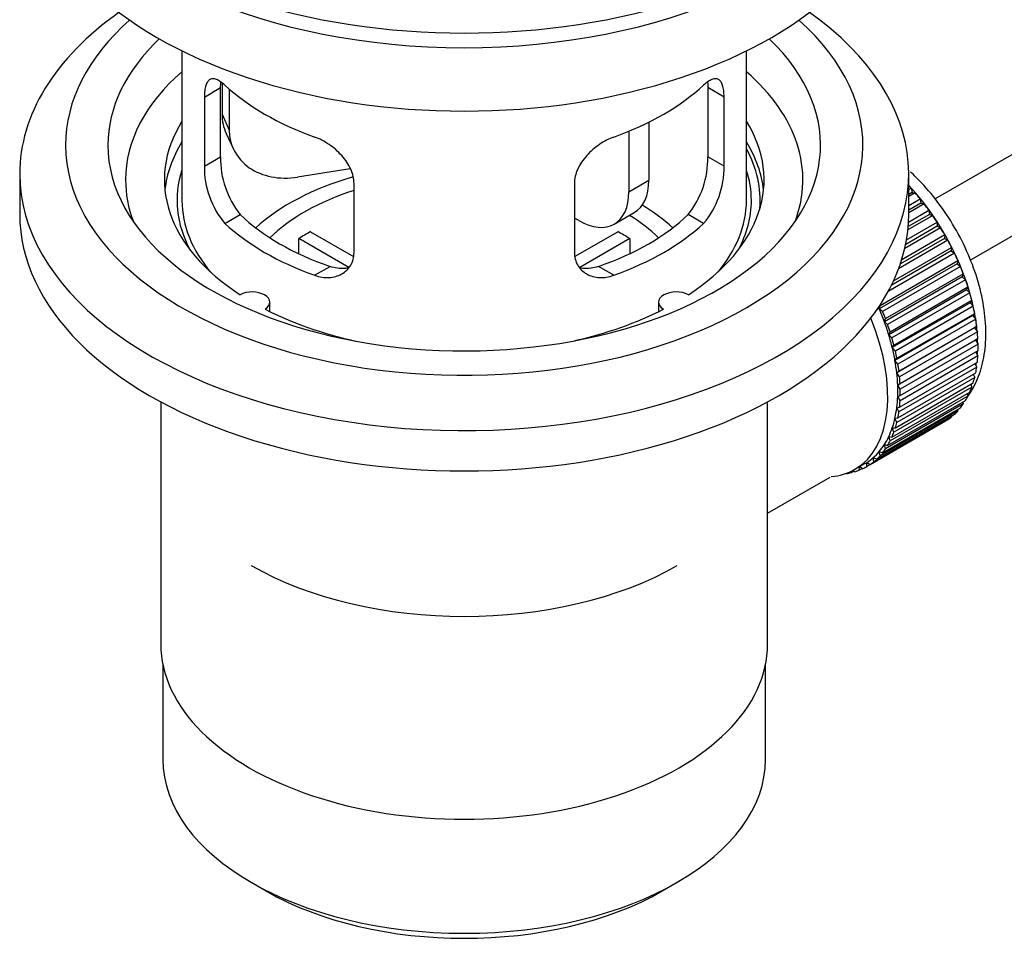
# Model space of a CAD drawing. Units: millimetres. Extents: x -334 to 1507, y -11 to 1576.
# Drawn here: x -334 to -264, y 29 to 94 of the extents above; entities that cross this region are included whole.
import ezdxf

# ---------------------------------------------------------------- set-up
doc = ezdxf.new("R2010")
doc.units = ezdxf.units.MM
for name, color, linetype in [('45380', 7, 'Continuous'), ('45384', 7, 'Continuous'), ('45385', 7, 'Continuous'), ('45386', 7, 'Continuous'), ('45387', 7, 'Continuous'), ('45388', 7, 'Continuous'), ('45389', 7, 'Continuous'), ('45390', 7, 'Continuous'), ('Défaut', 7, 'Continuous')]:
    doc.layers.add(name, color=color, linetype=linetype)

# ---------------------------------------------------------------- blocks, each defined once
blk = doc.blocks.new('SE2')
at = {"layer": '45380', "color": 7, "linetype": 'Continuous'}
for p, q in [((-319.756, 89.145), (-319.756, 86.94)), ((-319.238, 88.719), (-319.238, 85.825)), ((-319.756, 86.94), (-319.238, 85.825)), ((-289.512, 86.387), (-289.512, 82.261)), ((-319.462, 85.582), (-318.944, 84.467)), ((-290.926, 85.742), (-290.926, 81.445)), ((-310.668, 83.068), (-314.409, 82.489)), ((-290.926, 81.445), (-289.512, 82.261)), ((-294.462, 79.404), (-294.786, 79.591)), ((-291.962, 79.156), (-290.547, 79.972))]:
    blk.add_line(p, q, dxfattribs=at)
for centre, major_axis, ratio, start_param, end_param in [((-314.926, 87.687), (4.535, 2.105), 0.788675, 2.790713, 3.141593), ((-314.409, 86.572), (4.535, 2.105), 0.788675, 2.790713, 4.36151), ((-293.047, 84.303), (-2.5, 4.33), 0.57735, 3.141593, 3.926991), ((-294.462, 83.486), (-2.5, 4.33), 0.57735, 2.356194, 3.926991)]:
    blk.add_ellipse(centre, major_axis=major_axis, ratio=ratio, start_param=start_param, end_param=end_param, dxfattribs=at)
at = {"layer": '45384', "color": 7, "linetype": 'Continuous'}
for p, q in [((-313.475, 78.623), (-310.431, 76.866)), ((-294.732, 76.879), (-291.712, 78.623)), ((-310.775, 76.085), (-314.323, 78.133)), ((-314.323, 77.064), (-314.323, 78.133)), ((-290.863, 78.133), (-294.401, 76.091)), ((-290.863, 78.133), (-290.863, 77.064))]:
    blk.add_line(p, q, dxfattribs=at)
for centre, major_axis, start_param, end_param in [((-302.593, 73.484), (-17.5, 0), 5.18288, 5.717814), ((-302.593, 73.484), (-16, 0), 5.222101, 5.748726), ((-302.593, 73.484), (-17.5, 0), 3.706964, 3.90805), ((-302.593, 73.484), (-16, 0), 3.676052, 3.891291), ((-302.593, 71.851), (-16, 0), -0.822907, -0.747889), ((-302.593, 71.851), (16, 0), 0.747889, 0.822907)]:
    blk.add_ellipse(centre, major_axis=major_axis, ratio=0.57735, start_param=start_param, end_param=end_param, dxfattribs=at)
at = {"layer": '45385', "color": 7, "linetype": 'Continuous'}
for p, q in [((-322.593, 91.434), (-322.593, 80.832)), ((-282.593, 80.832), (-282.593, 91.434)), ((-321.007, 88.164), (-319.855, 88.829)), ((-319.855, 83.93), (-319.855, 88.829)), ((-285.332, 88.829), (-285.332, 83.93)), ((-284.18, 88.164), (-285.332, 88.829)), ((-321.007, 88.164), (-321.007, 83.265)), ((-284.18, 83.265), (-284.18, 88.164)), ((-321.007, 83.265), (-319.855, 83.93)), ((-284.18, 83.265), (-285.332, 83.93)), ((-310.4, 77.142), (-310.4, 82.041)), ((-294.786, 82.041), (-294.786, 77.142)), ((-319.555, 79.205), (-318.464, 79.835)), ((-285.632, 79.205), (-286.723, 79.835)), ((-313.191, 75.53), (-312.1, 76.16)), ((-291.996, 75.53), (-293.087, 76.16))]:
    blk.add_line(p, q, dxfattribs=at)
for centre, radius, start, end in [((-313.535, 83.792), 6.321, 178.7495, 218.76651), ((-291.65, 83.792), 6.32, 321.23072, 1.25327), ((-314.87, 83.17), 6.137, 179.1058, 220.24344), ((-290.317, 83.17), 6.138, 319.7591, 0.89167)]:
    blk.add_arc(centre, radius, start, end, dxfattribs=at)
for centre, major_axis, start_param, end_param in [((-302.593, 110.879), (-31.5, 0), 0, 3.141593), ((-302.593, 95.121), (-20, 0), 0.558455, 1.012341), ((-302.593, 95.121), (20, 0), 5.270844, 5.72473), ((-302.593, 80.832), (20.35, 0), 2.955859, 3.445055), ((-302.593, 80.832), (20.35, 0), 0, 0.185734), ((-302.593, 80.832), (-20, 0), 0, 0.458666), ((-302.593, 80.832), (-20, 0), 2.682927, 3.141593), ((-302.593, 80.832), (20.35, 0), 5.979723, 6.283185), ((-302.593, 85.323), (-18.5, 0), 0.53969, 1.031106), ((-302.593, 85.323), (18.5, 0), 5.252079, 5.743495), ((-302.593, 85.323), (-20, 0), 0.558455, 1.012341), ((-302.593, 85.323), (20, 0), 5.270844, 5.72473), ((-302.593, 63.686), (21.35, 0), 3.926991, 5.497787)]:
    blk.add_ellipse(centre, major_axis=major_axis, ratio=0.57735, start_param=start_param, end_param=end_param, dxfattribs=at)
for points, knots in [([(-319.555, 89.003), (-319.662, 89.102), (-319.765, 89.185), (-319.963, 89.319), (-320.059, 89.371), (-320.238, 89.441), (-320.322, 89.458), (-320.476, 89.459), (-320.548, 89.442), (-320.676, 89.372), (-320.732, 89.32), (-320.83, 89.179), (-320.872, 89.089), (-320.939, 88.88), (-320.964, 88.759), (-320.998, 88.483), (-321.007, 88.33), (-321.007, 88.164)], [0, 0, 0, 0, 0.125, 0.125, 0.25, 0.25, 0.375, 0.375, 0.5, 0.5, 0.625, 0.625, 0.75, 0.75, 0.875, 0.875, 1, 1, 1, 1]), ([(-284.18, 88.164), (-284.18, 88.33), (-284.188, 88.481), (-284.222, 88.754), (-284.248, 88.878), (-284.314, 89.089), (-284.355, 89.177), (-284.454, 89.319), (-284.511, 89.372), (-284.638, 89.442), (-284.709, 89.459), (-284.864, 89.458), (-284.948, 89.441), (-285.126, 89.372), (-285.222, 89.32), (-285.421, 89.185), (-285.524, 89.102), (-285.632, 89.003)], [0, 0, 0, 0, 0.125, 0.125, 0.25, 0.25, 0.375, 0.375, 0.5, 0.5, 0.625, 0.625, 0.75, 0.75, 0.875, 0.875, 1, 1, 1, 1]), ([(-310.4, 82.041), (-310.4, 82.206), (-310.42, 82.374), (-310.499, 82.712), (-310.558, 82.885), (-310.71, 83.222), (-310.802, 83.386), (-311.018, 83.709), (-311.14, 83.866), (-311.404, 84.162), (-311.548, 84.303), (-311.852, 84.568), (-312.01, 84.69), (-312.336, 84.912), (-312.507, 85.014), (-312.848, 85.191), (-313.019, 85.266), (-313.191, 85.328)], [0, 0, 0, 0, 0.125, 0.125, 0.25, 0.25, 0.375, 0.375, 0.5, 0.5, 0.625, 0.625, 0.75, 0.75, 0.875, 0.875, 1, 1, 1, 1]), ([(-291.996, 85.328), (-292.168, 85.266), (-292.338, 85.191), (-292.677, 85.016), (-292.847, 84.914), (-293.176, 84.69), (-293.334, 84.569), (-293.636, 84.306), (-293.781, 84.163), (-294.046, 83.867), (-294.167, 83.713), (-294.381, 83.391), (-294.476, 83.223), (-294.627, 82.887), (-294.686, 82.718), (-294.766, 82.376), (-294.786, 82.206), (-294.786, 82.041)], [0, 0, 0, 0, 0.125, 0.125, 0.25, 0.25, 0.375, 0.375, 0.5, 0.5, 0.625, 0.625, 0.75, 0.75, 0.875, 0.875, 1, 1, 1, 1]), ([(-313.191, 75.53), (-313.019, 75.468), (-312.848, 75.425), (-312.509, 75.372), (-312.339, 75.362), (-312.01, 75.379), (-311.852, 75.405), (-311.55, 75.489), (-311.405, 75.549), (-311.14, 75.698), (-311.02, 75.787), (-310.805, 75.995), (-310.711, 76.115), (-310.559, 76.374), (-310.501, 76.514), (-310.421, 76.816), (-310.4, 76.976), (-310.4, 77.142)], [0, 0, 0, 0, 0.125, 0.125, 0.25, 0.25, 0.375, 0.375, 0.5, 0.5, 0.625, 0.625, 0.75, 0.75, 0.875, 0.875, 1, 1, 1, 1]), ([(-294.786, 77.142), (-294.786, 76.976), (-294.766, 76.819), (-294.688, 76.519), (-294.628, 76.376), (-294.476, 76.116), (-294.384, 75.998), (-294.169, 75.789), (-294.047, 75.698), (-293.783, 75.549), (-293.639, 75.49), (-293.335, 75.405), (-293.177, 75.379), (-292.85, 75.362), (-292.68, 75.371), (-292.339, 75.425), (-292.167, 75.468), (-291.996, 75.53)], [0, 0, 0, 0, 0.125, 0.125, 0.25, 0.25, 0.375, 0.375, 0.5, 0.5, 0.625, 0.625, 0.75, 0.75, 0.875, 0.875, 1, 1, 1, 1]), ([(-310.762, 76.05), (-310.861, 76.03), (-310.962, 76.018), (-311.232, 76.001), (-311.405, 76.008), (-311.752, 76.058), (-311.925, 76.1), (-312.1, 76.16)], [0.6724104, 0.6724104, 0.6724104, 0.6724104, 0.75, 0.75, 0.875, 0.875, 1, 1, 1, 1]), ([(-293.087, 76.16), (-293.261, 76.1), (-293.435, 76.058), (-293.779, 76.008), (-293.952, 76.001), (-294.222, 76.017), (-294.322, 76.03), (-294.419, 76.049)], [0, 0, 0, 0, 0.125, 0.125, 0.25, 0.25, 0.3264137, 0.3264137, 0.3264137, 0.3264137])]:
    blk.add_open_spline(points, degree=3, knots=knots, dxfattribs=at)
for points in [[(-319.855, 88.829), (-319.855, 88.97), (-319.849, 89.1), (-319.838, 89.22)], [(-285.349, 89.217), (-285.337, 89.098), (-285.332, 88.968), (-285.332, 88.829)]]:
    blk.add_open_spline(points, degree=3, dxfattribs=at)
at = {"layer": '45386', "color": 7, "linetype": 'Continuous'}
for p, q in [((-324.093, 66.561), (-324.093, 49.397)), ((-281.093, 49.397), (-281.093, 66.561)), ((-281.093, 58.672), (-276.662, 61.23)), ((-323.943, 47.934), (-323.943, 41.232)), ((-281.243, 41.232), (-281.243, 47.934)), ((-317.69, 32.516), (-316.629, 31.904)), ((-288.557, 31.904), (-287.497, 32.516))]:
    blk.add_line(p, q, dxfattribs=at)
for centre, major_axis, start_param, end_param in [((-302.593, 80.832), (-20.976, 0), 3.093913, 3.447843), ((-302.593, 49.397), (-21.5, 0), 0, 3.141593), ((-302.593, 41.232), (21.35, 0), 3.141593, 6.283185), ((-302.593, 40.008), (-19.85, 0), 0.785398, 2.356194)]:
    blk.add_ellipse(centre, major_axis=major_axis, ratio=0.57735, start_param=start_param, end_param=end_param, dxfattribs=at)
at = {"layer": '45387', "color": 7, "linetype": 'Continuous'}
for p, q in [((-169.772, 138.358), (-269.215, 80.945)), ((-266.738, 76.601), (-170.211, 132.331))]:
    blk.add_line(p, q, dxfattribs=at)
at = {"layer": '45388', "color": 7, "linetype": 'Continuous'}
for p, q in [((-271.093, 81.611), (-270.929, 81.706)), ((-270.929, 81.706), (-270.857, 81.4)), ((-270.857, 81.4), (-271.093, 81.264)), ((-270.634, 81.371), (-271.093, 81.106)), ((-271.093, 80.477), (-270.28, 80.947)), ((-270.857, 81.4), (-270.634, 81.371)), ((-270.28, 80.947), (-270.229, 80.647)), ((-270.229, 80.647), (-271.093, 80.148)), ((-269.998, 80.59), (-271.093, 79.958)), ((-270.229, 80.647), (-269.998, 80.59)), ((-269.398, 79.765), (-271.151, 78.753)), ((-269.633, 79.849), (-271.129, 78.985)), ((-271.107, 79.306), (-269.663, 80.141)), ((-269.663, 80.141), (-269.633, 79.849)), ((-269.633, 79.849), (-269.398, 79.765)), ((-268.837, 78.903), (-271.372, 77.439)), ((-269.075, 79.013), (-271.31, 77.722)), ((-271.25, 78.043), (-269.083, 79.294)), ((-269.083, 79.294), (-269.075, 79.013)), ((-269.075, 79.013), (-268.837, 78.903)), ((-268.559, 78.145), (-271.687, 76.34)), ((-271.582, 76.661), (-268.546, 78.414)), ((-268.546, 78.414), (-268.559, 78.145)), ((-268.559, 78.145), (-268.319, 78.01)), ((-272.174, 75.129), (-268.055, 77.507)), ((-268.319, 78.01), (-271.81, 75.994)), ((-268.055, 77.507), (-268.09, 77.253)), ((-267.85, 77.093), (-272.555, 74.377)), ((-268.09, 77.253), (-272.331, 74.804)), ((-268.09, 77.253), (-267.85, 77.093)), ((-267.67, 76.344), (-273.185, 73.16)), ((-273.13, 73.397), (-267.614, 76.581)), ((-267.434, 76.161), (-272.949, 72.977)), ((-267.614, 76.581), (-267.67, 76.344)), ((-267.67, 76.344), (-267.434, 76.161)), ((-267.304, 75.425), (-272.819, 72.241)), ((-272.743, 72.459), (-267.227, 75.644)), ((-267.227, 75.644), (-267.304, 75.425)), ((-267.304, 75.425), (-267.072, 75.221)), ((-267.072, 75.221), (-272.587, 72.036)), ((-272.413, 71.517), (-266.898, 74.702)), ((-266.898, 74.702), (-266.994, 74.504)), ((-266.994, 74.504), (-272.51, 71.32)), ((-266.769, 74.279), (-272.284, 71.095)), ((-266.994, 74.504), (-266.769, 74.279)), ((-273.185, 73.16), (-273.13, 73.397)), ((-266.743, 73.587), (-272.259, 70.403)), ((-272.143, 70.579), (-266.627, 73.763)), ((-266.526, 73.345), (-272.042, 70.16)), ((-266.627, 73.763), (-266.743, 73.587)), ((-266.743, 73.587), (-266.526, 73.345)), ((-272.949, 72.977), (-273.185, 73.16)), ((-266.553, 72.683), (-272.069, 69.499)), ((-271.935, 69.651), (-266.419, 72.835)), ((-266.419, 72.835), (-266.553, 72.683)), ((-266.553, 72.683), (-266.346, 72.424)), ((-272.819, 72.241), (-272.743, 72.459)), ((-272.587, 72.036), (-272.819, 72.241)), ((-266.346, 72.424), (-271.862, 69.24)), ((-271.79, 68.742), (-266.274, 71.926)), ((-266.274, 71.926), (-266.426, 71.799)), ((-272.51, 71.32), (-272.413, 71.517)), ((-272.284, 71.095), (-272.51, 71.32)), ((-266.426, 71.799), (-271.941, 68.614)), ((-266.23, 71.526), (-271.746, 68.341)), ((-266.426, 71.799), (-266.23, 71.526)), ((-272.259, 70.403), (-272.143, 70.579)), ((-266.362, 70.941), (-271.877, 67.757)), ((-271.71, 67.858), (-266.194, 71.042)), ((-266.18, 70.656), (-271.695, 67.471)), ((-266.194, 71.042), (-266.362, 70.941)), ((-266.362, 70.941), (-266.18, 70.656)), ((-272.042, 70.16), (-272.259, 70.403)), ((-266.194, 69.822), (-271.71, 66.637)), ((-271.695, 67.007), (-266.18, 70.191)), ((-266.349, 70.094), (-266.194, 69.822)), ((-272.069, 69.499), (-271.935, 69.651)), ((-271.862, 69.24), (-272.069, 69.499)), ((-271.746, 66.196), (-266.23, 69.38)), ((-266.401, 69.282), (-266.274, 69.031)), ((-271.941, 68.614), (-271.79, 68.742)), ((-271.746, 68.341), (-271.941, 68.614)), ((-271.862, 65.431), (-266.346, 68.615)), ((-266.274, 69.031), (-271.79, 65.846)), ((-266.519, 68.516), (-266.419, 68.288)), ((-272.042, 64.718), (-266.526, 67.902)), ((-266.419, 68.288), (-271.935, 65.104)), ((-271.877, 67.757), (-271.71, 67.858)), ((-271.695, 67.471), (-271.877, 67.757)), ((-266.702, 67.801), (-266.627, 67.601)), ((-272.284, 64.064), (-266.769, 67.248)), ((-266.627, 67.601), (-272.143, 64.417)), ((-271.877, 66.932), (-271.695, 67.007)), ((-266.95, 67.143), (-266.898, 66.974)), ((-267.227, 66.413), (-272.743, 63.229)), ((-272.587, 63.472), (-267.072, 66.657)), ((-266.898, 66.974), (-272.413, 63.79)), ((-271.71, 66.637), (-271.877, 66.932)), ((-267.261, 66.548), (-267.227, 66.413)), ((-273.366, 62.498), (-267.85, 65.683)), ((-267.614, 65.922), (-273.13, 62.738)), ((-272.949, 62.949), (-267.434, 66.134)), ((-271.941, 66.148), (-271.746, 66.196)), ((-271.79, 65.846), (-271.941, 66.148)), ((-267.632, 66.019), (-267.614, 65.922)), ((-268.546, 65.165), (-274.061, 61.981)), ((-273.835, 62.124), (-268.319, 65.308)), ((-268.055, 65.505), (-273.57, 62.321)), ((-272.069, 65.411), (-271.862, 65.431)), ((-271.935, 65.104), (-272.069, 65.411)), ((-268.546, 65.177), (-268.546, 65.165)), ((-268.061, 65.561), (-268.055, 65.505)), ((-272.143, 64.417), (-272.259, 64.726)), ((-272.259, 64.726), (-272.042, 64.718)), ((-272.743, 63.229), (-272.819, 63.535)), ((-272.819, 63.535), (-272.587, 63.472)), ((-272.413, 63.79), (-272.51, 64.099)), ((-272.51, 64.099), (-272.284, 64.064)), ((-273.13, 62.738), (-273.185, 63.039)), ((-273.185, 63.039), (-272.949, 62.949)), ((-274.907, 61.782), (-274.199, 62.19)), ((-274.061, 61.981), (-274.075, 62.265)), ((-274.075, 62.265), (-273.835, 62.124)), ((-273.57, 62.321), (-273.605, 62.615)), ((-273.605, 62.615), (-273.366, 62.498)), ((-275.528, 61.495), (-275.514, 61.482)), ((-274.974, 61.662), (-275.178, 61.544)), ((-275.178, 61.544), (-275.167, 61.645)), ((-275.035, 61.711), (-274.913, 61.613)), ((-274.599, 61.721), (-274.591, 61.963)), ((-274.38, 61.847), (-274.599, 61.721)), ((-274.567, 61.977), (-274.352, 61.828))]:
    blk.add_line(p, q, dxfattribs=at)
for centre, major_axis, start_param, end_param in [((-274.168, 75.199), (-5.625, 9.743), 4.028203, 5.100992), ((-274.309, 75.117), (-5.75, 9.959), -1.214048, -1.191961), ((-274.309, 75.117), (-5.75, 9.959), -1.303808, -1.254346), ((-274.309, 75.117), (-5.75, 9.959), -1.393567, -1.344106), ((-274.309, 75.117), (-5.75, 9.959), -1.483327, -1.433866), ((-274.309, 75.117), (-5.75, 9.959), 4.710098, 4.75956), ((-274.309, 75.117), (5.75, -9.959), 1.478746, 1.528207), ((-274.309, 75.117), (5.75, -9.959), 1.388986, 1.438447), ((-274.309, 75.117), (5.75, -9.959), 1.299226, 1.348688), ((-274.309, 75.117), (5.75, -9.959), 1.209466, 1.258928), ((-274.309, 75.117), (5.75, -9.959), 1.119707, 1.169168), ((-274.309, 75.117), (5.75, -9.959), 1.029947, 1.079408), ((-279.824, 71.933), (5.625, -9.743), 1.279077, 1.368837), ((-279.824, 71.933), (5.75, -9.959), 1.299226, 1.348688), ((-280.532, 71.524), (5.625, -9.743), 0, 1.343844), ((-279.824, 71.933), (5.625, -9.743), 1.189317, 1.279077), ((-279.824, 71.933), (5.75, -9.959), 1.209466, 1.258928), ((-274.309, 75.117), (5.75, -9.959), 0.940187, 0.989648), ((-279.824, 71.933), (5.625, -9.743), 1.099557, 1.189317), ((-274.309, 75.117), (5.75, -9.959), 0.850427, 0.899889), ((-279.824, 71.933), (5.75, -9.959), 1.119707, 1.169168), ((-274.168, 75.199), (-5.625, 9.743), 3.938075, 3.97227), ((-274.309, 75.117), (5.75, -9.959), 0.760668, 0.810129), ((-279.824, 71.933), (5.625, -9.743), 1.009798, 1.099557), ((-279.824, 71.933), (5.75, -9.959), 1.029947, 1.079408), ((-274.168, 75.199), (-5.625, 9.743), 3.848215, 3.878615), ((-274.309, 75.117), (5.75, -9.959), 0.670908, 0.720369), ((-279.824, 71.933), (5.625, -9.743), 0.920038, 1.009798), ((-279.824, 71.933), (5.75, -9.959), 0.940187, 0.989648), ((-274.168, 75.199), (-5.625, 9.743), 3.758625, 3.783987), ((-279.824, 71.933), (5.625, -9.743), 0.830278, 0.920038), ((-274.309, 75.117), (5.75, -9.959), 0.581148, 0.630609), ((-279.824, 71.933), (5.625, -9.743), 0.740518, 0.830278), ((-279.824, 71.933), (5.75, -9.959), 0.850427, 0.899889), ((-274.309, 75.117), (5.75, -9.959), 0.491388, 0.540849), ((-279.824, 71.933), (5.75, -9.959), 0.760668, 0.810129), ((-274.309, 75.117), (5.75, -9.959), 0.401628, 0.45109), ((-279.824, 71.933), (5.625, -9.743), 0.650758, 0.740518), ((-279.824, 71.933), (5.75, -9.959), 0.670908, 0.720369), ((-274.309, 75.117), (5.75, -9.959), 0.222109, 0.27157), ((-274.309, 75.117), (5.75, -9.959), 0.311869, 0.36133), ((-279.824, 71.933), (5.625, -9.743), 0.560999, 0.650758), ((-279.824, 71.933), (5.75, -9.959), 0.581148, 0.630609), ((-274.309, 75.117), (5.75, -9.959), 0.132349, 0.18181), ((-279.824, 71.933), (5.625, -9.743), 0.471239, 0.560999), ((-279.824, 71.933), (5.75, -9.959), 0.491388, 0.540849), ((-274.309, 75.117), (5.75, -9.959), 0.042589, 0.09205), ((-279.824, 71.933), (5.625, -9.743), 0.381479, 0.471239), ((-279.824, 71.933), (5.75, -9.959), 0.401628, 0.45109), ((-279.824, 71.933), (5.625, -9.743), 0.20196, 0.291719), ((-279.824, 71.933), (5.625, -9.743), 0.291719, 0.381479), ((-279.824, 71.933), (5.75, -9.959), 0.311869, 0.36133), ((-279.824, 71.933), (5.625, -9.743), 0.1122, 0.20196), ((-279.824, 71.933), (5.75, -9.959), 0.222109, 0.27157), ((-279.824, 71.933), (-5.625, 9.743), 3.141593, 3.164033), ((-279.824, 71.933), (5.625, -9.743), 0.02244, 0.1122), ((-279.824, 71.933), (5.75, -9.959), 0.042589, 0.09205), ((-279.824, 71.933), (5.75, -9.959), 0.132349, 0.18181), ((-280.532, 71.524), (5.625, -9.743), 6.015722, 6.283185), ((-279.824, 71.933), (5.75, -9.959), -0.22669, -0.177229), ((-279.824, 71.933), (5.75, -9.959), -0.13693, -0.087469), ((-279.824, 71.933), (-5.75, 9.959), 3.094422, 3.143883)]:
    blk.add_ellipse(centre, major_axis=major_axis, ratio=0.57735, start_param=start_param, end_param=end_param, dxfattribs=at)
blk.add_open_spline([(-266.924, 66.922), (-266.64, 67.321), (-266.158, 68.183), (-265.721, 69.712), (-265.576, 71.44), (-265.736, 73.331), (-266.201, 75.305), (-266.949, 77.28), (-267.945, 79.181), (-269.159, 80.948), (-270.203, 82.126), (-270.836, 82.73), (-270.974, 82.857)], degree=3, knots=[0.1089772, 0.1089772, 0.1089772, 0.1089772, 0.1841286, 0.2623054, 0.3444402, 0.4293041, 0.5148623, 0.6001419, 0.6851776, 0.7702648, 0.8557, 0.8792283, 0.8792283, 0.8792283, 0.8792283], dxfattribs=at)
at = {"layer": '45389', "color": 7, "linetype": 'Continuous'}
for p, q in [((-334.093, 82.71), (-334.093, 79.853)), ((-271.093, 79.853), (-271.093, 82.71)), ((-316.369, 72.961), (-316.369, 73.627)), ((-288.817, 73.627), (-288.817, 72.961))]:
    blk.add_line(p, q, dxfattribs=at)
for centre, major_axis, start_param, end_param in [((-302.593, 82.71), (-31.5, 0), 5.60183, 6.283185), ((-302.593, 82.71), (-31.5, 0), 0, 3.822948), ((-302.593, 84.752), (-28.25, 0), 5.708569, 6.283185), ((-302.593, 84.752), (-28.25, 0), 0, 3.716209), ((-302.593, 84.752), (-25.25, 0), 5.739722, 6.283185), ((-302.593, 84.752), (-25.25, 0), 0, 3.685056), ((-302.593, 82.302), (-23.999, 0), 5.697563, 6.283185), ((-302.593, 82.302), (-23.999, 0), 2.925762, 3.727215), ((-302.593, 82.302), (21.25, 0), 2.796891, 3.868159), ((-302.593, 82.302), (-21.25, 0), 2.415027, 3.486294), ((-302.593, 80.832), (21.25, 0), 2.796891, 3.081661), ((-302.593, 80.832), (-21.25, 0), 3.201525, 3.486294), ((-302.593, 82.302), (-23.999, 0), 0, 0.21583), ((-302.593, 79.853), (-31.5, 0), 0, 3.141593), ((-317.619, 73.627), (-1.25, 0), 2.38561, 5.468371), ((-287.567, 73.627), (1.25, 0), 0.814814, 3.897575), ((-302.593, 82.302), (21.25, 0), 3.985823, 4.340705), ((-302.593, 82.302), (21.25, 0), 5.084073, 5.438955)]:
    blk.add_ellipse(centre, major_axis=major_axis, ratio=0.57735, start_param=start_param, end_param=end_param, dxfattribs=at)
at = {"layer": '45390', "color": 7, "linetype": 'Continuous'}
for centre, start_param, end_param in [((-302.593, 104.919), 0, 3.141593), ((-302.593, 109.41), 0.25974, 2.881853)]:
    blk.add_ellipse(centre, major_axis=(-30.75, 0), ratio=0.57735, start_param=start_param, end_param=end_param, dxfattribs=at)

msp = doc.modelspace()

# ---------------------------------------------------------------- block references
at = {"layer": 'Défaut'}
msp.add_blockref('SE2', (0, 0), dxfattribs=at)

doc.saveas('drawing.dxf')
